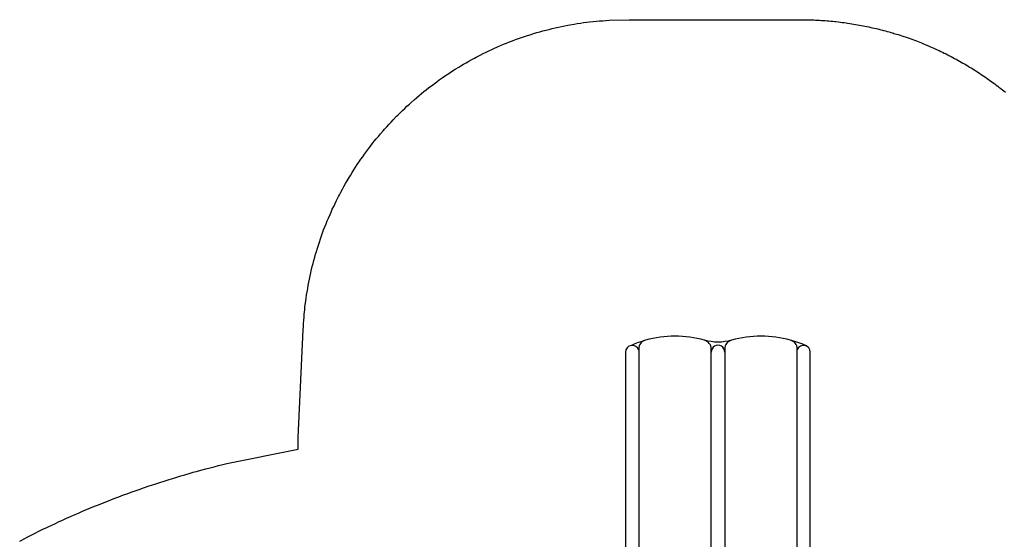
# Model space of a CAD drawing. Extents: x 4842 to 5361, y -5142 to -4749.
# Drawn here: x 4879 to 5097, y -4864 to -4749 of the extents above; entities that cross this region are included whole.
import ezdxf

# ---------------------------------------------------------------- set-up
doc = ezdxf.new("R2010")
doc.units = 0
doc.header["$MEASUREMENT"] = 0
for name, color, linetype in [('2D_KBPOST', 5, 'CONTINUOUS'), ('2D_KBSLIDE', 3, 'CONTINUOUS'), ('PHASE-1', 6, 'CONTINUOUS')]:
    doc.layers.add(name, color=color, linetype=linetype)

# ---------------------------------------------------------------- blocks, each defined once
blk = doc.blocks.new('KBSDPS02')
at = {"layer": '2D_KBPOST'}
for p, q in [((-2.5, 0, 35.76), (-3.78, 0, 35.76)), ((2.5, 0, 35.76), (3.78, 0, 35.76)), ((45.5, 0, 37.76), (44.22, 0, 37.76)), ((50.5, 0, 37.76), (51.78, 0, 37.76))]:
    blk.add_line(p, q, dxfattribs=at)
for points, elevation in [([(3.78, 0.25), (2.1, 2.01, 0.427891), (-2.1, 2.01), (-3.78, 0.25), (-3.78, -0.25), (-2.1, -2.01, 0.427948), (2.1, -2.01), (3.78, -0.25)], 35.76), ([(51.78, 0.25), (50.1, 2.01, 0.427891), (45.9, 2.01), (44.22, 0.25), (44.22, -0.25), (45.9, -2.01, 0.427948), (50.1, -2.01), (51.78, -0.25)], 37.76)]:
    blk.add_lwpolyline(points, format="xyb", close=True, dxfattribs=dict(at, elevation=elevation))
for centre in [(0, 0, 35.76), (48, 0, 37.76)]:
    blk.add_circle(centre, 2.5, dxfattribs=at)
at = {"layer": '2D_KBSLIDE'}
blk.add_line((44.24, -9.6, -3.2), (41.58, -9.6, -3.2), dxfattribs=at)
at = {"layer": '2D_KBSLIDE', "elevation": 32.8}
blk.add_lwpolyline([(24, -3.15), (4.07, -3.15, -0.414214), (3.57, -2.65), (3.57, 0.05, -0.414214), (4.07, 0.55), (6.47, 0.55, -0.343736), (6.95, 0.18, 0.343736), (7.44, -0.2), (24, -0.2), (40.56, -0.2, 0.343736), (41.05, 0.18, -0.343736), (41.53, 0.55), (43.93, 0.55, -0.414214), (44.43, 0.05), (44.43, -2.65, -0.414214), (43.93, -3.15)], format="xyb", close=True, dxfattribs=at)
at = {"layer": '2D_KBSLIDE'}
for points, elevation in [([(7.09, -0.06, -0.025385), (11.04, 0.91, -0.044223), (14.6, 1.27, 0.005173), (24, 1.5, 0.005173), (33.4, 1.27, -0.044223), (36.96, 0.91, -0.025385), (40.91, -0.06)], 32.8), ([(4.26, -3.15, -0.125746), (5.87, -6.79, 0.396745), (10.12, -10.02, -0.021393), (18.1, -9.89, -0.000444), (24, -9.75, -0.000444), (29.9, -9.89, -0.021393), (37.88, -10.02, 0.396745), (42.13, -6.79, -0.125746), (43.74, -3.15)], 32.8), ([(6.54, -9.6), (3.88, -9.6, -0.414214), (3.63, -9.35)], -3.2), ([(3.63, -10.94, 0.414214), (3.88, -11.19), (6.38, -11.19, 0.126938), (6.5, -11.16)], -3.2), ([(41.49, -10.94, 0.414214), (41.74, -11.19), (44.24, -11.19)], -3.2), ([(6.5, -14.08, -0.126938), (6.38, -14.11), (3.88, -14.11, -0.414214), (3.63, -13.86)], -3.2), ([(22.5, -13.86, 0.414214), (22.75, -14.11), (25.25, -14.11, 0.414214), (25.5, -13.86)], -3.2), ([(41.49, -13.86, 0.414214), (41.74, -14.11), (44.24, -14.11)], -3.2)]:
    blk.add_lwpolyline(points, format="xyb", dxfattribs=dict(at, elevation=elevation))
at = {"layer": '2D_KBSLIDE', "elevation": -3.2}
for points in [[(3.63, -13.31), (3.63, -9.22), (3.63, -7.91), (3.63, -3.13)], [(44.43, -13.31), (44.43, -9.22), (44.43, -7.91), (44.43, -3.13)]]:
    blk.add_lwpolyline(points, dxfattribs=at)
at = {"layer": '2D_KBSLIDE'}
for points in [[(6.5, -8.36), (6.5, -91.2, 0.338862), (7.98, -93.13)], [(40.02, -93.13, 0.338862), (41.5, -91.2), (41.5, -8.36)], [(21.02, -93.13, 0.338862), (22.5, -91.2), (22.5, -9.78)], [(25.5, -9.78), (25.5, -91.2, 0.338862), (26.98, -93.13)], [(3.63, -13.03), (3.63, -90.49, 0.811917), (6.5, -91.1)], [(41.5, -90.94, 0.859904), (44.43, -90.49), (44.43, -13.03)], [(4.37, -91.85, 0.038391), (7.98, -93.13, 0.132733), (21.02, -93.13, -0.1476), (26.98, -93.13, 0.132733), (40.02, -93.13, 0.017161), (43.16, -91.98)]]:
    blk.add_lwpolyline(points, format="xyb", dxfattribs=at)
for centre, radius, start, end in [((44.19, -9.35, -3.2), 0.25, 270, 0), ((44.19, -10.94, -3.2), 0.25, 270, 0), ((44.19, -13.86, -3.2), 0.25, 270, 0), ((24, -90.49), 1.5, 179.9999, 0.0001)]:
    blk.add_arc(centre, radius, start, end, dxfattribs=at)

msp = doc.modelspace()

# ---------------------------------------------------------------- linework, layer by layer
at = {"layer": 'PHASE-1'}
msp.add_lwpolyline([(4879.48, -4864.2), (4880.59, -4863.58), (4881.16, -4863.27), (4882.01, -4862.82), (4882.87, -4862.39), (4883.73, -4861.96), (4884.6, -4861.55), (4885.46, -4861.13), (4885.93, -4860.92), (4887.21, -4860.32), (4888.08, -4859.92), (4888.95, -4859.52), (4889.83, -4859.12), (4890.7, -4858.73), (4891.36, -4858.44), (4892.46, -4857.96), (4893.35, -4857.58), (4894.23, -4857.21), (4895.12, -4856.84), (4896.01, -4856.47), (4896.85, -4856.13), (4897.79, -4855.75), (4898.68, -4855.4), (4899.58, -4855.05), (4900.47, -4854.71), (4901.37, -4854.36), (4902.42, -4853.97), (4903.17, -4853.7), (4904.07, -4853.37), (4904.98, -4853.05), (4905.88, -4852.73), (4906.79, -4852.41), (4908.04, -4851.99), (4908.61, -4851.79), (4909.52, -4851.49), (4910.44, -4851.19), (4911.35, -4850.9), (4912.27, -4850.61), (4913.18, -4850.33), (4913.72, -4850.16), (4915.02, -4849.77), (4915.94, -4849.5), (4916.87, -4849.23), (4917.79, -4848.97), (4918.72, -4848.71), (4919.45, -4848.51), (4920.57, -4848.21), (4921.5, -4847.97), (4922.43, -4847.73), (4923.36, -4847.49), (4924.29, -4847.26), (4925.22, -4847.02), (4940.96, -4843.88), (4940.96, -4841.27), (4942.05, -4817.54), (4942.09, -4816.84), (4942.14, -4816.13), (4942.19, -4815.43), (4942.24, -4814.72), (4942.3, -4814.02), (4942.38, -4813.17), (4942.44, -4812.61), (4942.52, -4811.91), (4942.61, -4811.21), (4942.71, -4810.51), (4942.81, -4809.81), (4942.97, -4808.83), (4943.04, -4808.42), (4943.17, -4807.72), (4943.3, -4807.03), (4943.44, -4806.34), (4943.58, -4805.64), (4943.74, -4804.95), (4943.83, -4804.52), (4944.06, -4803.58), (4944.23, -4802.89), (4944.41, -4802.21), (4944.6, -4801.53), (4944.79, -4800.85), (4944.96, -4800.28), (4945.2, -4799.49), (4945.41, -4798.82), (4945.63, -4798.15), (4945.86, -4797.48), (4946.09, -4796.81), (4946.34, -4796.12), (4946.57, -4795.49), (4946.83, -4794.83), (4947.09, -4794.17), (4947.35, -4793.51), (4947.62, -4792.86), (4947.97, -4792.05), (4948.19, -4791.57), (4948.48, -4790.92), (4948.78, -4790.28), (4949.08, -4789.64), (4949.39, -4789.01), (4949.85, -4788.09), (4950.03, -4787.75), (4950.36, -4787.12), (4950.7, -4786.5), (4951.04, -4785.88), (4951.38, -4785.27), (4951.74, -4784.66), (4951.98, -4784.25), (4952.46, -4783.44), (4952.83, -4782.84), (4953.21, -4782.24), (4953.6, -4781.65), (4953.99, -4781.06), (4954.33, -4780.55), (4954.78, -4779.89), (4955.19, -4779.32), (4955.6, -4778.74), (4956.02, -4778.17), (4956.44, -4777.61), (4956.91, -4777), (4957.3, -4776.49), (4957.74, -4775.93), (4958.19, -4775.38), (4958.64, -4774.84), (4959.09, -4774.3), (4959.69, -4773.61), (4960.02, -4773.23), (4960.49, -4772.71), (4960.97, -4772.19), (4961.45, -4771.67), (4961.94, -4771.16), (4962.68, -4770.4), (4962.93, -4770.15), (4963.43, -4769.65), (4963.94, -4769.16), (4964.45, -4768.67), (4964.96, -4768.19), (4965.48, -4767.71), (4965.85, -4767.37), (4966.54, -4766.77), (4967.07, -4766.31), (4967.61, -4765.85), (4968.16, -4765.4), (4968.7, -4764.95), (4969.21, -4764.55), (4969.81, -4764.08), (4970.37, -4763.65), (4970.94, -4763.22), (4971.51, -4762.8), (4972.08, -4762.39), (4972.73, -4761.93), (4973.24, -4761.58), (4973.82, -4761.18), (4974.41, -4760.79), (4975.01, -4760.41), (4975.6, -4760.03), (4976.4, -4759.54), (4976.81, -4759.29), (4977.41, -4758.93), (4978.03, -4758.58), (4978.64, -4758.23), (4979.26, -4757.88), (4979.88, -4757.55), (4980.22, -4757.37), (4981.13, -4756.89), (4981.76, -4756.57), (4982.4, -4756.26), (4983.03, -4755.96), (4983.67, -4755.66), (4984.16, -4755.44), (4984.96, -4755.08), (4985.61, -4754.8), (4986.26, -4754.52), (4986.92, -4754.26), (4987.57, -4754), (4988.21, -4753.75), (4988.89, -4753.49), (4989.56, -4753.25), (4990.23, -4753.02), (4990.89, -4752.79), (4991.57, -4752.57), (4992.35, -4752.32), (4992.91, -4752.15), (4993.59, -4751.95), (4994.27, -4751.75), (4994.95, -4751.56), (4995.64, -4751.38), (4996.58, -4751.15), (4997.01, -4751.04), (4997.69, -4750.88), (4998.38, -4750.73), (4999.08, -4750.58), (4999.77, -4750.44), (5000.46, -4750.31), (5000.87, -4750.23), (5001.85, -4750.06), (5002.55, -4749.95), (5003.25, -4749.84), (5003.95, -4749.74), (5004.65, -4749.65), (5005.21, -4749.58), (5006.05, -4749.49), (5006.76, -4749.43), (5007.46, -4749.37), (5008.17, -4749.31), (5008.87, -4749.26), (5009.58, -4749.2), (5013.96, -4749.09), (5051.77, -4749.09), (5052.2, -4749.09), (5052.62, -4749.1), (5053.04, -4749.1), (5053.46, -4749.11), (5053.88, -4749.12), (5054.39, -4749.14), (5054.73, -4749.15), (5055.15, -4749.16), (5055.57, -4749.19), (5055.99, -4749.21), (5056.41, -4749.23), (5057.01, -4749.28), (5057.25, -4749.29), (5057.67, -4749.33), (5058.09, -4749.36), (5058.51, -4749.4), (5058.93, -4749.44), (5059.35, -4749.48), (5059.61, -4749.51), (5060.19, -4749.58), (5060.61, -4749.63), (5061.03, -4749.68), (5061.45, -4749.73), (5061.86, -4749.79), (5062.21, -4749.84), (5062.7, -4749.91), (5063.12, -4749.98), (5063.53, -4750.05), (5063.95, -4750.12), (5064.36, -4750.19), (5064.8, -4750.27), (5065.19, -4750.34), (5065.61, -4750.42), (5066.02, -4750.5), (5066.44, -4750.59), (5066.85, -4750.67), (5067.36, -4750.78), (5067.67, -4750.85), (5068.08, -4750.95), (5068.49, -4751.04), (5068.9, -4751.14), (5069.31, -4751.24), (5069.91, -4751.4), (5070.13, -4751.45), (5070.54, -4751.56), (5070.94, -4751.67), (5071.35, -4751.79), (5071.76, -4751.9), (5072.16, -4752.02), (5072.43, -4752.1), (5072.97, -4752.27), (5073.37, -4752.39), (5073.77, -4752.52), (5074.17, -4752.65), (5074.58, -4752.78), (5074.92, -4752.9), (5075.37, -4753.05), (5075.77, -4753.19), (5076.17, -4753.33), (5076.57, -4753.48), (5076.96, -4753.62), (5077.39, -4753.78), (5077.75, -4753.92), (5078.14, -4754.08), (5078.53, -4754.23), (5078.93, -4754.39), (5079.32, -4754.55), (5079.82, -4754.76), (5080.09, -4754.88), (5080.48, -4755.05), (5080.87, -4755.22), (5081.25, -4755.39), (5081.64, -4755.56), (5082.21, -4755.83), (5082.4, -4755.92), (5082.78, -4756.1), (5083.16, -4756.28), (5083.54, -4756.46), (5083.92, -4756.65), (5084.3, -4756.84), (5084.56, -4756.98), (5085.05, -4757.23), (5085.42, -4757.42), (5085.79, -4757.62), (5086.16, -4757.82), (5086.53, -4758.03), (5086.87, -4758.21), (5087.27, -4758.44), (5087.64, -4758.65), (5088, -4758.86), (5088.36, -4759.07), (5088.73, -4759.29), (5089.13, -4759.53), (5089.45, -4759.73), (5089.81, -4759.95), (5090.16, -4760.17), (5090.52, -4760.4), (5090.87, -4760.63), (5091.35, -4760.93), (5091.58, -4761.09), (5091.93, -4761.32), (5092.28, -4761.56), (5092.63, -4761.8), (5092.97, -4762.04), (5093.32, -4762.28), (5093.51, -4762.41), (5094.01, -4762.77), (5094.35, -4763.02), (5094.69, -4763.27), (5095.02, -4763.52), (5095.36, -4763.78), (5095.61, -4763.97), (5096.03, -4764.29), (5096.36, -4764.55), (5096.69, -4764.81), (5097.02, -4765.08)], dxfattribs=at)

# ---------------------------------------------------------------- block references
at = {"layer": 'PHASE-1', "rotation": 180}
msp.add_blockref('KBSDPS02', (5057.59, -4912.94, 48), dxfattribs=at)

doc.saveas('drawing.dxf')
